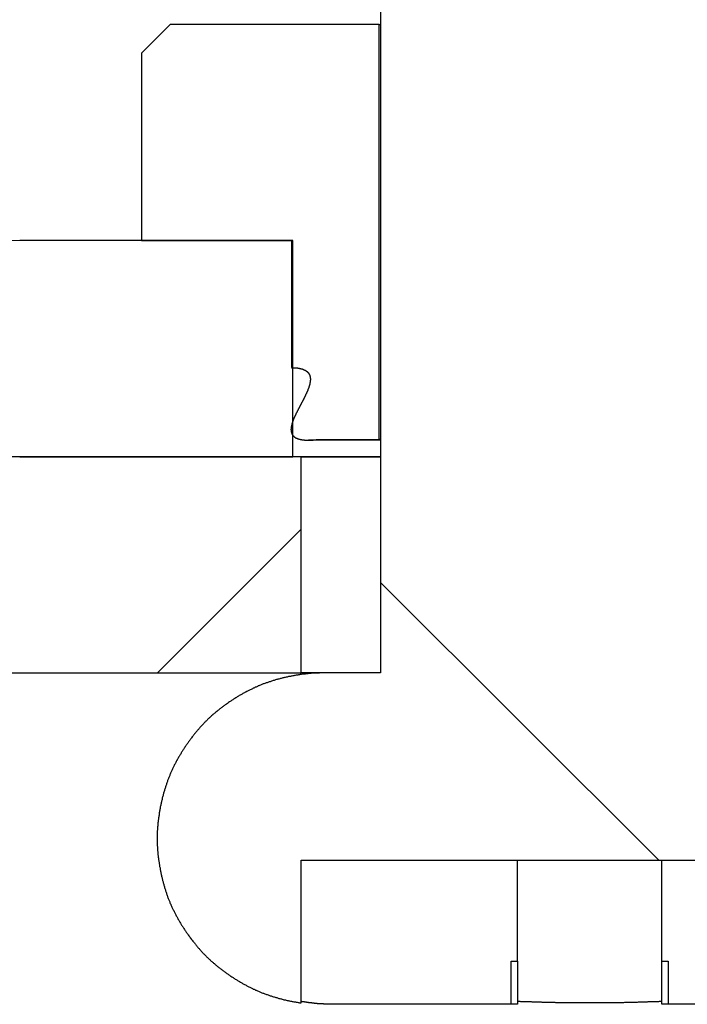
# Model space of a CAD drawing. Extents: x 0 to 1680, y 0 to 1188.
# Drawn here: x 941 to 946, y 706 to 713 of the extents above; entities that cross this region are included whole.
import ezdxf

# ---------------------------------------------------------------- set-up
doc = ezdxf.new("R2010")
doc.units = 0
doc.header["$LTSCALE"] = 4
doc.layers.get('0').update_dxf_attribs({"linetype": 'CONTINUOUS'})
doc.layers.add('HATCH__ISO_', color=7, linetype='CONTINUOUS')
doc.layers.add('VISIBLE__ISO_', color=7, linetype='CONTINUOUS')

# ---------------------------------------------------------------- blocks, each defined once
blk = doc.blocks.new('*X63')
at = {"color": 0}
blk.add_line((941.8395, 708.3528), (942.8369, 709.3503), dxfattribs=at)
blk = doc.blocks.new('*X69')
at = {"color": 0}
blk.add_line((945.3152, 707.0528), (943.3869, 708.9811), dxfattribs=at)

msp = doc.modelspace()

# ---------------------------------------------------------------- linework, layer by layer
at = {"layer": 'VISIBLE__ISO_'}
for p, q in [((943.3869, 716.3528), (943.3869, 708.3528)), ((941.9278, 712.8531), (941.7278, 712.6531)), ((943.3778, 712.8531), (941.9278, 712.8531)), ((943.3778, 709.9731), (943.3778, 712.8531)), ((943.3778, 712.8531), (943.3869, 712.8531)), ((941.7278, 712.6531), (941.7278, 711.3531)), ((942.7778, 711.3531), (940.884, 711.3531)), ((941.7278, 711.3531), (942.7678, 711.3531)), ((942.7678, 711.3531), (942.7678, 710.4715)), ((942.7778, 709.8531), (942.7778, 711.3531)), ((943.3869, 709.9684), (942.8857, 709.9684)), ((942.9565, 709.9731), (943.3778, 709.9731)), ((943.3869, 709.9731), (943.3778, 709.9731)), ((942.8369, 709.8528), (939.3369, 709.8528)), ((940.884, 709.8531), (942.7778, 709.8531)), ((943.3869, 709.8531), (942.7778, 709.8531)), ((942.8369, 708.3528), (942.8369, 709.8528)), ((942.8369, 709.8528), (943.3869, 709.8528)), ((939.3369, 708.3528), (942.8369, 708.3528)), ((942.9869, 708.3528), (942.8369, 708.3528)), ((943.3869, 708.3528), (942.9869, 708.3528)), ((942.8369, 706.0626), (942.8369, 707.0528)), ((942.8369, 707.0528), (946.8369, 707.0528)), ((944.3369, 706.3528), (944.3369, 707.0528)), ((945.3369, 706.3528), (945.3369, 707.0528)), ((944.2919, 706.0528), (944.2919, 706.3528)), ((944.2919, 706.3528), (944.3369, 706.3528)), ((944.3369, 706.3528), (944.3369, 706.0528)), ((945.3369, 706.0528), (945.3369, 706.3528)), ((945.3369, 706.3528), (945.3819, 706.3528)), ((945.3819, 706.3528), (945.3819, 706.0528)), ((944.2919, 706.0528), (943.0557, 706.0528)), ((944.3369, 706.0528), (944.2919, 706.0528)), ((945.3819, 706.0528), (945.3369, 706.0528)), ((946.6181, 706.0528), (945.3819, 706.0528))]:
    msp.add_line(p, q, dxfattribs=at)
for points in [[(942.768, 710.471, 0), (942.769, 710.471, 0), (942.77, 710.471, 0), (942.772, 710.471, 0), (942.773, 710.471, 0), (942.774, 710.471, 0), (942.776, 710.471, 0), (942.777, 710.471, 0), (942.778, 710.471, 0), (942.779, 710.471, 0), (942.781, 710.471, 0), (942.782, 710.471, 0), (942.783, 710.471, 0), (942.784, 710.471, 0), (942.786, 710.471, 0), (942.787, 710.471, 0), (942.788, 710.471, 0), (942.789, 710.471, 0), (942.791, 710.471, 0), (942.792, 710.471, 0), (942.793, 710.471, 0), (942.794, 710.47, 0), (942.795, 710.47, 0), (942.796, 710.47, 0), (942.798, 710.47, 0), (942.799, 710.47, 0), (942.8, 710.47, 0), (942.801, 710.47, 0), (942.802, 710.47, 0), (942.803, 710.47, 0), (942.804, 710.47, 0), (942.805, 710.469, 0), (942.806, 710.469, 0), (942.807, 710.469, 0), (942.809, 710.469, 0), (942.81, 710.469, 0), (942.811, 710.469, 0), (942.812, 710.469, 0), (942.813, 710.468, 0), (942.814, 710.468, 0), (942.815, 710.468, 0), (942.816, 710.468, 0), (942.817, 710.468, 0), (942.818, 710.468, 0), (942.819, 710.467, 0), (942.82, 710.467, 0), (942.821, 710.467, 0), (942.822, 710.467, 0), (942.823, 710.467, 0), (942.824, 710.467, 0), (942.825, 710.466, 0), (942.826, 710.466, 0), (942.826, 710.466, 0), (942.827, 710.466, 0), (942.828, 710.466, 0), (942.829, 710.465, 0), (942.83, 710.465, 0), (942.831, 710.465, 0), (942.832, 710.465, 0), (942.833, 710.465, 0), (942.834, 710.464, 0), (942.835, 710.464, 0), (942.835, 710.464, 0), (942.836, 710.464, 0), (942.837, 710.463, 0), (942.838, 710.463, 0), (942.839, 710.463, 0), (942.84, 710.463, 0), (942.841, 710.463, 0), (942.841, 710.462, 0), (942.842, 710.462, 0), (942.843, 710.462, 0), (942.844, 710.462, 0), (942.845, 710.461, 0), (942.845, 710.461, 0), (942.846, 710.461, 0), (942.847, 710.46, 0), (942.848, 710.46, 0), (942.848, 710.46, 0), (942.849, 710.46, 0), (942.85, 710.459, 0), (942.851, 710.459, 0), (942.851, 710.459, 0), (942.852, 710.459, 0), (942.853, 710.458, 0), (942.854, 710.458, 0), (942.854, 710.458, 0), (942.855, 710.457, 0), (942.856, 710.457, 0), (942.856, 710.457, 0), (942.857, 710.456, 0), (942.858, 710.456, 0), (942.859, 710.456, 0), (942.859, 710.455, 0), (942.86, 710.455, 0), (942.861, 710.455, 0), (942.861, 710.454, 0), (942.862, 710.454, 0), (942.863, 710.454, 0), (942.863, 710.453, 0), (942.864, 710.453, 0), (942.865, 710.452, 0), (942.865, 710.452, 0), (942.866, 710.452, 0), (942.867, 710.451, 0), (942.868, 710.451, 0), (942.868, 710.45, 0), (942.869, 710.45, 0), (942.869, 710.45, 0), (942.87, 710.449, 0), (942.871, 710.449, 0), (942.871, 710.448, 0), (942.872, 710.448, 0), (942.873, 710.447, 0), (942.873, 710.447, 0), (942.874, 710.446, 0), (942.875, 710.446, 0), (942.875, 710.445, 0), (942.876, 710.445, 0), (942.876, 710.444, 0), (942.877, 710.444, 0), (942.878, 710.443, 0), (942.878, 710.443, 0), (942.879, 710.442, 0), (942.879, 710.442, 0), (942.88, 710.441, 0), (942.88, 710.441, 0), (942.881, 710.44, 0), (942.882, 710.44, 0), (942.882, 710.439, 0), (942.883, 710.439, 0), (942.883, 710.438, 0), (942.884, 710.437, 0), (942.884, 710.437, 0), (942.885, 710.436, 0), (942.885, 710.436, 0), (942.886, 710.435, 0), (942.886, 710.434, 0), (942.887, 710.434, 0), (942.887, 710.433, 0), (942.887, 710.433, 0), (942.888, 710.432, 0), (942.888, 710.431, 0), (942.889, 710.431, 0), (942.889, 710.43, 0), (942.89, 710.429, 0), (942.89, 710.429, 0), (942.89, 710.428, 0), (942.891, 710.427, 0), (942.891, 710.427, 0), (942.892, 710.426, 0), (942.892, 710.425, 0), (942.892, 710.425, 0), (942.893, 710.424, 0), (942.893, 710.423, 0), (942.893, 710.423, 0), (942.894, 710.422, 0), (942.894, 710.421, 0), (942.894, 710.42, 0), (942.895, 710.42, 0), (942.895, 710.419, 0), (942.895, 710.418, 0), (942.895, 710.418, 0), (942.896, 710.417, 0), (942.896, 710.416, 0), (942.896, 710.415, 0), (942.896, 710.415, 0), (942.897, 710.414, 0), (942.897, 710.413, 0), (942.897, 710.412, 0), (942.897, 710.412, 0), (942.897, 710.411, 0), (942.898, 710.41, 0), (942.898, 710.409, 0), (942.898, 710.409, 0), (942.898, 710.408, 0), (942.898, 710.407, 0), (942.898, 710.406, 0), (942.898, 710.406, 0), (942.899, 710.405, 0), (942.899, 710.404, 0), (942.899, 710.403, 0), (942.899, 710.402, 0), (942.899, 710.402, 0), (942.899, 710.401, 0), (942.899, 710.4, 0), (942.899, 710.399, 0), (942.899, 710.399, 0), (942.899, 710.398, 0), (942.899, 710.397, 0), (942.899, 710.396, 0), (942.9, 710.395, 0), (942.9, 710.395, 0), (942.9, 710.394, 0), (942.9, 710.393, 0), (942.9, 710.392, 0), (942.9, 710.391, 0), (942.9, 710.391, 0), (942.9, 710.39, 0), (942.9, 710.389, 0), (942.9, 710.388, 0), (942.9, 710.388, 0), (942.9, 710.387, 0), (942.9, 710.386, 0), (942.9, 710.385, 0), (942.899, 710.384, 0), (942.899, 710.384, 0), (942.899, 710.383, 0), (942.899, 710.382, 0), (942.899, 710.381, 0), (942.899, 710.38, 0), (942.899, 710.38, 0), (942.899, 710.379, 0), (942.899, 710.378, 0), (942.899, 710.377, 0), (942.899, 710.376, 0), (942.899, 710.376, 0), (942.899, 710.375, 0), (942.898, 710.374, 0), (942.898, 710.373, 0), (942.898, 710.372, 0), (942.898, 710.372, 0), (942.898, 710.371, 0), (942.898, 710.37, 0), (942.898, 710.369, 0), (942.898, 710.369, 0), (942.897, 710.368, 0), (942.897, 710.367, 0), (942.897, 710.366, 0), (942.897, 710.365, 0), (942.897, 710.365, 0), (942.897, 710.364, 0), (942.897, 710.363, 0), (942.896, 710.362, 0), (942.896, 710.362, 0), (942.896, 710.361, 0), (942.896, 710.36, 0), (942.896, 710.359, 0), (942.896, 710.358, 0), (942.895, 710.358, 0), (942.895, 710.357, 0), (942.895, 710.356, 0), (942.895, 710.355, 0), (942.895, 710.355, 0), (942.894, 710.354, 0), (942.894, 710.353, 0), (942.894, 710.352, 0), (942.894, 710.352, 0), (942.894, 710.351, 0), (942.893, 710.35, 0), (942.893, 710.349, 0), (942.893, 710.348, 0), (942.893, 710.348, 0), (942.893, 710.347, 0), (942.892, 710.346, 0), (942.892, 710.345, 0), (942.892, 710.345, 0), (942.892, 710.344, 0), (942.891, 710.343, 0), (942.891, 710.342, 0), (942.891, 710.341, 0), (942.891, 710.341, 0), (942.89, 710.34, 0), (942.89, 710.339, 0), (942.89, 710.338, 0), (942.89, 710.338, 0), (942.889, 710.337, 0), (942.889, 710.336, 0), (942.889, 710.335, 0), (942.889, 710.334, 0), (942.888, 710.334, 0), (942.888, 710.333, 0), (942.888, 710.332, 0), (942.887, 710.331, 0), (942.887, 710.33, 0), (942.887, 710.33, 0), (942.887, 710.329, 0), (942.886, 710.328, 0), (942.886, 710.327, 0), (942.886, 710.326, 0), (942.885, 710.326, 0), (942.885, 710.325, 0), (942.885, 710.324, 0), (942.885, 710.323, 0), (942.884, 710.322, 0), (942.884, 710.322, 0), (942.884, 710.321, 0), (942.883, 710.32, 0), (942.883, 710.319, 0), (942.883, 710.318, 0), (942.882, 710.317, 0), (942.882, 710.317, 0), (942.882, 710.316, 0), (942.881, 710.315, 0), (942.881, 710.314, 0), (942.881, 710.313, 0), (942.88, 710.313, 0), (942.88, 710.312, 0), (942.88, 710.311, 0), (942.879, 710.31, 0), (942.879, 710.309, 0), (942.879, 710.308, 0), (942.878, 710.308, 0), (942.878, 710.307, 0), (942.878, 710.306, 0), (942.877, 710.305, 0), (942.877, 710.304, 0), (942.877, 710.304, 0), (942.876, 710.303, 0), (942.876, 710.302, 0), (942.875, 710.301, 0), (942.875, 710.3, 0), (942.875, 710.299, 0), (942.874, 710.299, 0), (942.874, 710.298, 0), (942.874, 710.297, 0), (942.873, 710.296, 0), (942.873, 710.295, 0), (942.873, 710.294, 0), (942.872, 710.294, 0), (942.872, 710.293, 0), (942.871, 710.292, 0), (942.871, 710.291, 0), (942.871, 710.29, 0), (942.87, 710.289, 0), (942.87, 710.289, 0), (942.869, 710.288, 0), (942.869, 710.287, 0), (942.869, 710.286, 0), (942.868, 710.285, 0), (942.868, 710.284, 0), (942.868, 710.284, 0), (942.867, 710.283, 0), (942.867, 710.282, 0), (942.866, 710.281, 0), (942.866, 710.28, 0), (942.866, 710.279, 0), (942.865, 710.279, 0), (942.865, 710.278, 0), (942.864, 710.277, 0), (942.864, 710.276, 0), (942.864, 710.275, 0), (942.863, 710.274, 0), (942.863, 710.274, 0), (942.862, 710.273, 0), (942.862, 710.272, 0), (942.862, 710.271, 0), (942.861, 710.27, 0), (942.861, 710.269, 0), (942.86, 710.269, 0), (942.86, 710.268, 0), (942.859, 710.267, 0), (942.859, 710.266, 0), (942.859, 710.265, 0), (942.858, 710.264, 0), (942.858, 710.264, 0), (942.857, 710.263, 0), (942.857, 710.262, 0), (942.857, 710.261, 0), (942.856, 710.26, 0), (942.856, 710.259, 0), (942.855, 710.259, 0), (942.855, 710.258, 0), (942.854, 710.257, 0), (942.854, 710.256, 0), (942.854, 710.255, 0), (942.853, 710.254, 0), (942.853, 710.254, 0), (942.852, 710.253, 0), (942.852, 710.252, 0), (942.851, 710.251, 0), (942.851, 710.25, 0), (942.851, 710.249, 0), (942.85, 710.248, 0), (942.85, 710.248, 0), (942.849, 710.247, 0), (942.849, 710.246, 0), (942.848, 710.245, 0), (942.848, 710.244, 0), (942.847, 710.243, 0), (942.847, 710.243, 0), (942.847, 710.242, 0), (942.846, 710.241, 0), (942.846, 710.24, 0), (942.845, 710.239, 0), (942.845, 710.238, 0), (942.844, 710.237, 0), (942.844, 710.237, 0), (942.843, 710.236, 0), (942.843, 710.235, 0), (942.843, 710.234, 0), (942.842, 710.233, 0), (942.842, 710.232, 0), (942.841, 710.231, 0), (942.841, 710.231, 0), (942.84, 710.23, 0), (942.84, 710.229, 0), (942.839, 710.228, 0), (942.839, 710.227, 0), (942.839, 710.226, 0), (942.838, 710.226, 0), (942.838, 710.225, 0), (942.837, 710.224, 0), (942.837, 710.223, 0), (942.836, 710.222, 0), (942.836, 710.221, 0), (942.835, 710.22, 0), (942.835, 710.22, 0), (942.835, 710.219, 0), (942.834, 710.218, 0), (942.834, 710.217, 0), (942.833, 710.216, 0), (942.833, 710.215, 0), (942.832, 710.214, 0), (942.832, 710.214, 0), (942.831, 710.213, 0), (942.831, 710.212, 0), (942.831, 710.211, 0), (942.83, 710.21, 0), (942.83, 710.209, 0), (942.829, 710.208, 0), (942.829, 710.208, 0), (942.828, 710.207, 0), (942.828, 710.206, 0), (942.827, 710.205, 0), (942.827, 710.204, 0), (942.826, 710.203, 0), (942.826, 710.203, 0), (942.826, 710.202, 0), (942.825, 710.201, 0), (942.825, 710.2, 0), (942.824, 710.199, 0), (942.824, 710.198, 0), (942.823, 710.197, 0), (942.823, 710.197, 0), (942.822, 710.196, 0), (942.822, 710.195, 0), (942.822, 710.194, 0), (942.821, 710.193, 0), (942.821, 710.192, 0), (942.82, 710.192, 0), (942.82, 710.191, 0), (942.819, 710.19, 0), (942.819, 710.189, 0), (942.818, 710.188, 0), (942.818, 710.187, 0), (942.818, 710.186, 0), (942.817, 710.186, 0), (942.817, 710.185, 0), (942.816, 710.184, 0), (942.816, 710.183, 0), (942.815, 710.182, 0), (942.815, 710.181, 0), (942.815, 710.181, 0), (942.814, 710.18, 0), (942.814, 710.179, 0), (942.813, 710.178, 0), (942.813, 710.177, 0), (942.812, 710.176, 0), (942.812, 710.175, 0), (942.812, 710.175, 0), (942.811, 710.174, 0), (942.811, 710.173, 0), (942.81, 710.172, 0), (942.81, 710.171, 0), (942.809, 710.17, 0), (942.809, 710.17, 0), (942.809, 710.169, 0), (942.808, 710.168, 0), (942.808, 710.167, 0), (942.807, 710.166, 0), (942.807, 710.165, 0), (942.806, 710.165, 0), (942.806, 710.164, 0), (942.806, 710.163, 0), (942.805, 710.162, 0), (942.805, 710.161, 0), (942.804, 710.16, 0), (942.804, 710.16, 0), (942.804, 710.159, 0), (942.803, 710.158, 0), (942.803, 710.157, 0), (942.802, 710.156, 0), (942.802, 710.156, 0), (942.802, 710.155, 0), (942.801, 710.154, 0), (942.801, 710.153, 0), (942.8, 710.152, 0), (942.8, 710.151, 0), (942.8, 710.151, 0), (942.799, 710.15, 0), (942.799, 710.149, 0), (942.798, 710.148, 0), (942.798, 710.147, 0), (942.798, 710.146, 0), (942.797, 710.146, 0), (942.797, 710.145, 0), (942.796, 710.144, 0), (942.796, 710.143, 0), (942.796, 710.142, 0), (942.795, 710.142, 0), (942.795, 710.141, 0), (942.794, 710.14, 0), (942.794, 710.139, 0), (942.794, 710.138, 0), (942.793, 710.138, 0), (942.793, 710.137, 0), (942.793, 710.136, 0), (942.792, 710.135, 0), (942.792, 710.134, 0), (942.792, 710.133, 0), (942.791, 710.133, 0), (942.791, 710.132, 0), (942.79, 710.131, 0), (942.79, 710.13, 0), (942.79, 710.129, 0), (942.789, 710.129, 0), (942.789, 710.128, 0), (942.789, 710.127, 0), (942.788, 710.126, 0), (942.788, 710.125, 0), (942.788, 710.125, 0), (942.787, 710.124, 0), (942.787, 710.123, 0), (942.787, 710.122, 0), (942.786, 710.122, 0), (942.786, 710.121, 0), (942.786, 710.12, 0), (942.785, 710.119, 0), (942.785, 710.118, 0), (942.785, 710.118, 0), (942.784, 710.117, 0), (942.784, 710.116, 0), (942.784, 710.115, 0), (942.783, 710.114, 0), (942.783, 710.114, 0), (942.783, 710.113, 0), (942.782, 710.112, 0), (942.782, 710.111, 0), (942.782, 710.111, 0), (942.781, 710.11, 0), (942.781, 710.109, 0), (942.781, 710.108, 0), (942.781, 710.107, 0), (942.78, 710.107, 0), (942.78, 710.106, 0), (942.78, 710.105, 0), (942.779, 710.104, 0), (942.779, 710.104, 0), (942.779, 710.103, 0), (942.779, 710.102, 0), (942.778, 710.101, 0), (942.778, 710.1, 0), (942.778, 710.1, 0), (942.777, 710.099, 0), (942.777, 710.098, 0), (942.777, 710.097, 0), (942.777, 710.097, 0), (942.776, 710.096, 0), (942.776, 710.095, 0), (942.776, 710.094, 0), (942.776, 710.094, 0), (942.775, 710.093, 0), (942.775, 710.092, 0), (942.775, 710.091, 0), (942.775, 710.091, 0), (942.774, 710.09, 0), (942.774, 710.089, 0), (942.774, 710.088, 0), (942.774, 710.087, 0), (942.773, 710.087, 0), (942.773, 710.086, 0), (942.773, 710.085, 0), (942.773, 710.084, 0), (942.772, 710.084, 0), (942.772, 710.083, 0), (942.772, 710.082, 0), (942.772, 710.081, 0), (942.772, 710.081, 0), (942.771, 710.08, 0), (942.771, 710.079, 0), (942.771, 710.078, 0), (942.771, 710.078, 0), (942.771, 710.077, 0), (942.77, 710.076, 0), (942.77, 710.075, 0), (942.77, 710.075, 0), (942.77, 710.074, 0), (942.77, 710.073, 0), (942.769, 710.072, 0), (942.769, 710.072, 0), (942.769, 710.071, 0), (942.769, 710.07, 0), (942.769, 710.069, 0), (942.769, 710.069, 0), (942.768, 710.068, 0), (942.768, 710.067, 0), (942.768, 710.067, 0), (942.768, 710.066, 0), (942.768, 710.065, 0), (942.768, 710.064, 0), (942.768, 710.064, 0), (942.767, 710.063, 0), (942.767, 710.062, 0), (942.767, 710.061, 0), (942.767, 710.061, 0), (942.767, 710.06, 0), (942.767, 710.059, 0), (942.767, 710.059, 0), (942.767, 710.058, 0), (942.767, 710.057, 0), (942.766, 710.056, 0), (942.766, 710.056, 0), (942.766, 710.055, 0), (942.766, 710.054, 0), (942.766, 710.054, 0), (942.766, 710.053, 0), (942.766, 710.052, 0), (942.766, 710.052, 0), (942.766, 710.051, 0), (942.766, 710.05, 0), (942.766, 710.049, 0), (942.766, 710.049, 0), (942.766, 710.048, 0), (942.766, 710.047, 0), (942.766, 710.046, 0), (942.766, 710.046, 0), (942.766, 710.045, 0), (942.766, 710.044, 0), (942.765, 710.044, 0), (942.765, 710.043, 0), (942.765, 710.042, 0), (942.765, 710.041, 0), (942.765, 710.041, 0), (942.765, 710.04, 0), (942.765, 710.039, 0), (942.766, 710.039, 0), (942.766, 710.038, 0), (942.766, 710.037, 0), (942.766, 710.036, 0), (942.766, 710.036, 0), (942.766, 710.035, 0), (942.766, 710.034, 0), (942.766, 710.034, 0), (942.766, 710.033, 0), (942.766, 710.032, 0), (942.766, 710.031, 0), (942.766, 710.031, 0), (942.766, 710.03, 0), (942.766, 710.029, 0), (942.766, 710.029, 0), (942.767, 710.028, 0), (942.767, 710.027, 0), (942.767, 710.026, 0), (942.767, 710.026, 0), (942.767, 710.025, 0), (942.767, 710.024, 0), (942.767, 710.024, 0), (942.768, 710.023, 0), (942.768, 710.022, 0), (942.768, 710.022, 0), (942.768, 710.021, 0), (942.768, 710.02, 0), (942.769, 710.02, 0), (942.769, 710.019, 0), (942.769, 710.018, 0), (942.769, 710.018, 0), (942.769, 710.017, 0), (942.77, 710.016, 0), (942.77, 710.016, 0), (942.77, 710.015, 0), (942.77, 710.014, 0), (942.771, 710.014, 0), (942.771, 710.013, 0), (942.771, 710.012, 0), (942.772, 710.012, 0), (942.772, 710.011, 0), (942.772, 710.01, 0), (942.773, 710.01, 0), (942.773, 710.009, 0), (942.773, 710.009, 0), (942.774, 710.008, 0), (942.774, 710.007, 0), (942.774, 710.007, 0), (942.775, 710.006, 0), (942.775, 710.005, 0), (942.775, 710.005, 0), (942.776, 710.004, 0), (942.776, 710.004, 0), (942.777, 710.003, 0), (942.777, 710.003, 0), (942.777, 710.002, 0), (942.778, 710.001, 0), (942.778, 710.001, 0), (942.779, 710, 0), (942.779, 710, 0), (942.78, 709.999, 0), (942.78, 709.999, 0), (942.781, 709.998, 0), (942.781, 709.998, 0), (942.782, 709.997, 0), (942.782, 709.997, 0), (942.783, 709.996, 0), (942.783, 709.996, 0), (942.784, 709.995, 0), (942.784, 709.995, 0), (942.785, 709.994, 0), (942.785, 709.994, 0), (942.786, 709.993, 0), (942.786, 709.993, 0), (942.787, 709.992, 0), (942.787, 709.992, 0), (942.788, 709.991, 0), (942.788, 709.991, 0), (942.789, 709.991, 0), (942.79, 709.99, 0), (942.79, 709.99, 0), (942.791, 709.989, 0), (942.791, 709.989, 0), (942.792, 709.989, 0), (942.792, 709.988, 0), (942.793, 709.988, 0), (942.794, 709.987, 0), (942.794, 709.987, 0), (942.795, 709.987, 0), (942.795, 709.986, 0), (942.796, 709.986, 0), (942.797, 709.985, 0), (942.797, 709.985, 0), (942.798, 709.985, 0), (942.799, 709.984, 0), (942.799, 709.984, 0), (942.8, 709.984, 0), (942.8, 709.983, 0), (942.801, 709.983, 0), (942.802, 709.983, 0), (942.802, 709.982, 0), (942.803, 709.982, 0), (942.804, 709.982, 0), (942.804, 709.982, 0), (942.805, 709.981, 0), (942.806, 709.981, 0), (942.806, 709.981, 0), (942.807, 709.98, 0), (942.808, 709.98, 0), (942.808, 709.98, 0), (942.809, 709.98, 0), (942.81, 709.979, 0), (942.81, 709.979, 0), (942.811, 709.979, 0), (942.812, 709.979, 0), (942.812, 709.978, 0), (942.813, 709.978, 0), (942.814, 709.978, 0), (942.814, 709.978, 0), (942.815, 709.977, 0), (942.816, 709.977, 0), (942.817, 709.977, 0), (942.817, 709.977, 0), (942.818, 709.977, 0), (942.819, 709.976, 0), (942.819, 709.976, 0), (942.82, 709.976, 0), (942.821, 709.976, 0), (942.821, 709.976, 0), (942.822, 709.975, 0), (942.823, 709.975, 0), (942.823, 709.975, 0), (942.824, 709.975, 0), (942.825, 709.975, 0), (942.826, 709.974, 0), (942.826, 709.974, 0), (942.827, 709.974, 0), (942.828, 709.974, 0), (942.828, 709.974, 0), (942.829, 709.974, 0), (942.83, 709.973, 0), (942.831, 709.973, 0), (942.831, 709.973, 0), (942.832, 709.973, 0), (942.833, 709.973, 0), (942.834, 709.973, 0), (942.834, 709.973, 0), (942.835, 709.972, 0), (942.836, 709.972, 0), (942.837, 709.972, 0), (942.838, 709.972, 0), (942.838, 709.972, 0), (942.839, 709.972, 0), (942.84, 709.972, 0), (942.841, 709.971, 0), (942.842, 709.971, 0), (942.842, 709.971, 0), (942.843, 709.971, 0), (942.844, 709.971, 0), (942.845, 709.971, 0), (942.846, 709.971, 0), (942.847, 709.971, 0), (942.847, 709.971, 0), (942.848, 709.97, 0), (942.849, 709.97, 0), (942.85, 709.97, 0), (942.851, 709.97, 0), (942.852, 709.97, 0), (942.853, 709.97, 0), (942.854, 709.97, 0), (942.854, 709.97, 0), (942.855, 709.97, 0), (942.856, 709.97, 0), (942.857, 709.97, 0), (942.858, 709.969, 0), (942.859, 709.969, 0), (942.86, 709.969, 0), (942.861, 709.969, 0), (942.862, 709.969, 0), (942.863, 709.969, 0), (942.864, 709.969, 0), (942.865, 709.969, 0), (942.866, 709.969, 0), (942.866, 709.969, 0), (942.867, 709.969, 0), (942.868, 709.969, 0), (942.869, 709.969, 0), (942.87, 709.969, 0), (942.871, 709.969, 0), (942.872, 709.969, 0), (942.873, 709.969, 0), (942.874, 709.969, 0), (942.875, 709.969, 0), (942.876, 709.968, 0), (942.877, 709.968, 0), (942.878, 709.968, 0), (942.879, 709.968, 0), (942.881, 709.968, 0), (942.882, 709.968, 0), (942.883, 709.968, 0), (942.884, 709.968, 0), (942.885, 709.968, 0), (942.886, 709.968, 0), (942.887, 709.968, 0), (942.888, 709.968, 0), (942.889, 709.968, 0), (942.89, 709.968, 0), (942.891, 709.968, 0), (942.892, 709.968, 0), (942.893, 709.968, 0), (942.895, 709.968, 0), (942.896, 709.968, 0), (942.897, 709.969, 0), (942.898, 709.969, 0), (942.899, 709.969, 0), (942.9, 709.969, 0), (942.901, 709.969, 0), (942.903, 709.969, 0), (942.904, 709.969, 0), (942.905, 709.969, 0), (942.906, 709.969, 0), (942.907, 709.969, 0), (942.908, 709.969, 0), (942.91, 709.969, 0), (942.911, 709.969, 0), (942.912, 709.969, 0), (942.913, 709.969, 0), (942.914, 709.969, 0), (942.916, 709.969, 0), (942.917, 709.969, 0), (942.918, 709.969, 0), (942.919, 709.97, 0), (942.921, 709.97, 0), (942.922, 709.97, 0), (942.923, 709.97, 0), (942.924, 709.97, 0), (942.926, 709.97, 0), (942.927, 709.97, 0), (942.928, 709.97, 0), (942.929, 709.97, 0), (942.931, 709.97, 0), (942.932, 709.971, 0), (942.933, 709.971, 0), (942.935, 709.971, 0), (942.936, 709.971, 0), (942.937, 709.971, 0), (942.939, 709.971, 0), (942.94, 709.971, 0), (942.941, 709.971, 0), (942.943, 709.972, 0), (942.944, 709.972, 0), (942.945, 709.972, 0), (942.947, 709.972, 0), (942.948, 709.972, 0), (942.949, 709.972, 0), (942.951, 709.972, 0), (942.952, 709.973, 0), (942.954, 709.973, 0), (942.955, 709.973, 0), (942.956, 709.973, 0)], [(942.987, 708.353, 0), (942.982, 708.353, 0), (942.976, 708.353, 0), (942.971, 708.353, 0), (942.965, 708.353, 0), (942.96, 708.352, 0), (942.954, 708.352, 0), (942.949, 708.352, 0), (942.943, 708.352, 0), (942.938, 708.352, 0), (942.932, 708.351, 0), (942.927, 708.351, 0), (942.921, 708.351, 0), (942.915, 708.35, 0), (942.91, 708.35, 0), (942.904, 708.349, 0), (942.898, 708.349, 0), (942.893, 708.348, 0), (942.887, 708.348, 0), (942.881, 708.347, 0), (942.876, 708.347, 0), (942.87, 708.346, 0), (942.864, 708.345, 0), (942.858, 708.345, 0), (942.853, 708.344, 0), (942.847, 708.343, 0), (942.841, 708.343, 0), (942.835, 708.342, 0), (942.83, 708.341, 0), (942.824, 708.34, 0), (942.818, 708.339, 0), (942.812, 708.338, 0), (942.807, 708.337, 0), (942.801, 708.336, 0), (942.795, 708.335, 0), (942.789, 708.334, 0), (942.784, 708.333, 0), (942.778, 708.332, 0), (942.772, 708.331, 0), (942.766, 708.33, 0), (942.761, 708.329, 0), (942.755, 708.328, 0), (942.749, 708.327, 0), (942.743, 708.325, 0), (942.738, 708.324, 0), (942.732, 708.323, 0), (942.726, 708.322, 0), (942.721, 708.32, 0), (942.715, 708.319, 0), (942.709, 708.318, 0), (942.704, 708.316, 0), (942.698, 708.315, 0), (942.692, 708.313, 0), (942.687, 708.312, 0), (942.681, 708.31, 0), (942.675, 708.309, 0), (942.67, 708.307, 0), (942.664, 708.306, 0), (942.659, 708.304, 0), (942.653, 708.303, 0), (942.648, 708.301, 0), (942.642, 708.299, 0), (942.637, 708.298, 0), (942.631, 708.296, 0), (942.626, 708.294, 0), (942.621, 708.292, 0), (942.615, 708.291, 0), (942.61, 708.289, 0), (942.605, 708.287, 0), (942.599, 708.285, 0), (942.594, 708.283, 0), (942.589, 708.281, 0), (942.584, 708.28, 0), (942.578, 708.278, 0), (942.573, 708.276, 0), (942.568, 708.274, 0), (942.563, 708.272, 0), (942.558, 708.27, 0), (942.553, 708.268, 0), (942.548, 708.266, 0), (942.543, 708.264, 0), (942.538, 708.262, 0), (942.533, 708.259, 0), (942.528, 708.257, 0), (942.523, 708.255, 0), (942.518, 708.253, 0), (942.513, 708.25, 0), (942.508, 708.248, 0), (942.503, 708.246, 0), (942.498, 708.243, 0), (942.493, 708.241, 0), (942.488, 708.238, 0), (942.483, 708.236, 0), (942.478, 708.233, 0), (942.473, 708.231, 0), (942.468, 708.228, 0), (942.463, 708.226, 0), (942.458, 708.223, 0), (942.452, 708.22, 0), (942.447, 708.218, 0), (942.442, 708.215, 0), (942.437, 708.212, 0), (942.432, 708.209, 0), (942.427, 708.206, 0), (942.422, 708.204, 0), (942.417, 708.201, 0), (942.412, 708.198, 0), (942.407, 708.195, 0), (942.402, 708.192, 0), (942.397, 708.189, 0), (942.392, 708.186, 0), (942.387, 708.183, 0), (942.382, 708.18, 0), (942.377, 708.176, 0), (942.372, 708.173, 0), (942.367, 708.17, 0), (942.363, 708.167, 0), (942.358, 708.164, 0), (942.353, 708.161, 0), (942.348, 708.157, 0), (942.343, 708.154, 0), (942.338, 708.151, 0), (942.333, 708.147, 0), (942.329, 708.144, 0), (942.324, 708.141, 0), (942.319, 708.137, 0), (942.314, 708.134, 0), (942.309, 708.131, 0), (942.305, 708.127, 0), (942.3, 708.124, 0), (942.295, 708.12, 0), (942.291, 708.117, 0), (942.286, 708.113, 0), (942.281, 708.11, 0), (942.277, 708.106, 0), (942.272, 708.103, 0), (942.268, 708.099, 0), (942.263, 708.095, 0), (942.259, 708.092, 0), (942.254, 708.088, 0), (942.25, 708.085, 0), (942.245, 708.081, 0), (942.241, 708.077, 0), (942.237, 708.074, 0), (942.232, 708.07, 0), (942.228, 708.066, 0), (942.224, 708.063, 0), (942.22, 708.059, 0), (942.215, 708.055, 0), (942.211, 708.052, 0), (942.207, 708.048, 0), (942.203, 708.044, 0), (942.199, 708.04, 0), (942.195, 708.037, 0), (942.191, 708.033, 0), (942.187, 708.029, 0), (942.183, 708.025, 0), (942.179, 708.021, 0), (942.175, 708.018, 0), (942.172, 708.014, 0), (942.168, 708.01, 0), (942.164, 708.006, 0), (942.16, 708.002, 0), (942.156, 707.998, 0), (942.153, 707.994, 0), (942.149, 707.99, 0), (942.145, 707.986, 0), (942.141, 707.982, 0), (942.138, 707.978, 0), (942.134, 707.974, 0), (942.13, 707.97, 0), (942.127, 707.965, 0), (942.123, 707.961, 0), (942.119, 707.957, 0), (942.116, 707.952, 0), (942.112, 707.948, 0), (942.108, 707.944, 0), (942.105, 707.939, 0), (942.101, 707.935, 0), (942.097, 707.93, 0), (942.094, 707.926, 0), (942.09, 707.921, 0), (942.087, 707.917, 0), (942.083, 707.912, 0), (942.08, 707.908, 0), (942.076, 707.903, 0), (942.073, 707.898, 0), (942.069, 707.894, 0), (942.066, 707.889, 0), (942.062, 707.884, 0), (942.059, 707.88, 0), (942.055, 707.875, 0), (942.052, 707.87, 0), (942.049, 707.865, 0), (942.045, 707.861, 0), (942.042, 707.856, 0), (942.039, 707.851, 0), (942.035, 707.846, 0), (942.032, 707.841, 0), (942.029, 707.836, 0), (942.025, 707.831, 0), (942.022, 707.826, 0), (942.019, 707.822, 0), (942.016, 707.817, 0), (942.013, 707.812, 0), (942.01, 707.807, 0), (942.007, 707.802, 0), (942.004, 707.797, 0), (942.001, 707.792, 0), (941.998, 707.787, 0), (941.995, 707.782, 0), (941.992, 707.777, 0), (941.989, 707.772, 0), (941.986, 707.767, 0), (941.983, 707.762, 0), (941.98, 707.757, 0), (941.977, 707.752, 0), (941.975, 707.747, 0), (941.972, 707.742, 0), (941.969, 707.737, 0), (941.966, 707.732, 0), (941.964, 707.726, 0), (941.961, 707.721, 0), (941.958, 707.716, 0), (941.956, 707.711, 0), (941.953, 707.706, 0), (941.951, 707.701, 0), (941.948, 707.696, 0), (941.946, 707.691, 0), (941.944, 707.686, 0), (941.941, 707.681, 0), (941.939, 707.676, 0), (941.937, 707.671, 0), (941.934, 707.666, 0), (941.932, 707.661, 0), (941.93, 707.656, 0), (941.928, 707.651, 0), (941.926, 707.646, 0), (941.924, 707.641, 0), (941.922, 707.636, 0), (941.92, 707.631, 0), (941.918, 707.626, 0), (941.916, 707.621, 0), (941.914, 707.616, 0), (941.912, 707.611, 0), (941.91, 707.606, 0), (941.908, 707.6, 0), (941.906, 707.595, 0), (941.904, 707.59, 0), (941.902, 707.584, 0), (941.901, 707.579, 0), (941.899, 707.574, 0), (941.897, 707.568, 0), (941.895, 707.563, 0), (941.894, 707.558, 0), (941.892, 707.552, 0), (941.89, 707.547, 0), (941.889, 707.541, 0), (941.887, 707.536, 0), (941.885, 707.53, 0), (941.884, 707.525, 0), (941.882, 707.519, 0), (941.881, 707.514, 0), (941.879, 707.508, 0), (941.878, 707.502, 0), (941.876, 707.497, 0), (941.875, 707.491, 0), (941.873, 707.485, 0), (941.872, 707.48, 0), (941.871, 707.474, 0), (941.869, 707.468, 0), (941.868, 707.463, 0), (941.867, 707.457, 0), (941.865, 707.451, 0), (941.864, 707.446, 0), (941.863, 707.44, 0), (941.862, 707.434, 0), (941.861, 707.428, 0), (941.859, 707.423, 0), (941.858, 707.417, 0), (941.857, 707.411, 0), (941.856, 707.405, 0), (941.855, 707.4, 0), (941.854, 707.394, 0), (941.853, 707.388, 0), (941.852, 707.382, 0), (941.851, 707.377, 0), (941.85, 707.371, 0), (941.85, 707.365, 0), (941.849, 707.359, 0), (941.848, 707.353, 0), (941.847, 707.348, 0), (941.846, 707.342, 0), (941.846, 707.336, 0), (941.845, 707.331, 0), (941.844, 707.325, 0), (941.844, 707.319, 0), (941.843, 707.313, 0), (941.842, 707.308, 0), (941.842, 707.302, 0), (941.841, 707.296, 0), (941.841, 707.291, 0), (941.84, 707.285, 0), (941.84, 707.279, 0), (941.839, 707.274, 0), (941.839, 707.268, 0), (941.839, 707.262, 0), (941.838, 707.257, 0), (941.838, 707.251, 0), (941.838, 707.246, 0), (941.838, 707.24, 0), (941.837, 707.235, 0), (941.837, 707.229, 0), (941.837, 707.224, 0), (941.837, 707.218, 0), (941.837, 707.213, 0), (941.837, 707.207, 0), (941.837, 707.202, 0), (941.837, 707.197, 0), (941.837, 707.191, 0), (941.837, 707.186, 0), (941.837, 707.18, 0), (941.837, 707.175, 0), (941.838, 707.169, 0), (941.838, 707.164, 0), (941.838, 707.158, 0), (941.838, 707.153, 0), (941.839, 707.147, 0), (941.839, 707.142, 0), (941.839, 707.136, 0), (941.84, 707.13, 0), (941.84, 707.125, 0), (941.84, 707.119, 0), (941.841, 707.113, 0), (941.841, 707.108, 0), (941.842, 707.102, 0), (941.843, 707.096, 0), (941.843, 707.091, 0), (941.844, 707.085, 0), (941.844, 707.079, 0), (941.845, 707.074, 0), (941.846, 707.068, 0), (941.847, 707.062, 0), (941.847, 707.056, 0), (941.848, 707.051, 0), (941.849, 707.045, 0), (941.85, 707.039, 0), (941.851, 707.033, 0), (941.852, 707.028, 0), (941.853, 707.022, 0), (941.853, 707.016, 0), (941.854, 707.01, 0), (941.855, 707.004, 0), (941.857, 706.999, 0), (941.858, 706.993, 0), (941.859, 706.987, 0), (941.86, 706.981, 0), (941.861, 706.976, 0), (941.862, 706.97, 0), (941.863, 706.964, 0), (941.865, 706.958, 0), (941.866, 706.953, 0), (941.867, 706.947, 0), (941.868, 706.941, 0), (941.87, 706.936, 0), (941.871, 706.93, 0), (941.872, 706.924, 0), (941.874, 706.919, 0), (941.875, 706.913, 0), (941.877, 706.907, 0), (941.878, 706.902, 0), (941.88, 706.896, 0), (941.881, 706.891, 0), (941.883, 706.885, 0), (941.884, 706.879, 0), (941.886, 706.874, 0), (941.887, 706.868, 0), (941.889, 706.863, 0), (941.891, 706.857, 0), (941.892, 706.852, 0), (941.894, 706.847, 0), (941.896, 706.841, 0), (941.898, 706.836, 0), (941.899, 706.83, 0), (941.901, 706.825, 0), (941.903, 706.82, 0), (941.905, 706.814, 0), (941.907, 706.809, 0), (941.909, 706.804, 0), (941.91, 706.799, 0), (941.912, 706.794, 0), (941.914, 706.788, 0), (941.916, 706.783, 0), (941.918, 706.778, 0), (941.92, 706.773, 0), (941.922, 706.768, 0), (941.924, 706.763, 0), (941.926, 706.758, 0), (941.928, 706.753, 0), (941.931, 706.748, 0), (941.933, 706.743, 0), (941.935, 706.738, 0), (941.937, 706.733, 0), (941.94, 706.728, 0), (941.942, 706.723, 0), (941.944, 706.718, 0), (941.947, 706.713, 0), (941.949, 706.708, 0), (941.952, 706.703, 0), (941.954, 706.698, 0), (941.957, 706.693, 0), (941.959, 706.688, 0), (941.962, 706.683, 0), (941.964, 706.678, 0), (941.967, 706.673, 0), (941.97, 706.668, 0), (941.973, 706.663, 0), (941.975, 706.658, 0), (941.978, 706.653, 0), (941.981, 706.648, 0), (941.984, 706.642, 0), (941.987, 706.637, 0), (941.99, 706.632, 0), (941.992, 706.627, 0), (941.995, 706.622, 0), (941.998, 706.617, 0), (942.001, 706.612, 0), (942.004, 706.607, 0), (942.007, 706.602, 0), (942.011, 706.598, 0), (942.014, 706.593, 0), (942.017, 706.588, 0), (942.02, 706.583, 0), (942.023, 706.578, 0), (942.026, 706.573, 0), (942.03, 706.568, 0), (942.033, 706.563, 0), (942.036, 706.558, 0), (942.039, 706.553, 0), (942.043, 706.549, 0), (942.046, 706.544, 0), (942.049, 706.539, 0), (942.053, 706.534, 0), (942.056, 706.529, 0), (942.06, 706.525, 0), (942.063, 706.52, 0), (942.067, 706.515, 0), (942.07, 706.511, 0), (942.073, 706.506, 0), (942.077, 706.501, 0), (942.08, 706.497, 0), (942.084, 706.492, 0), (942.088, 706.488, 0), (942.091, 706.483, 0), (942.095, 706.479, 0), (942.098, 706.474, 0), (942.102, 706.47, 0), (942.106, 706.465, 0), (942.109, 706.461, 0), (942.113, 706.456, 0), (942.116, 706.452, 0), (942.12, 706.448, 0), (942.124, 706.443, 0), (942.128, 706.439, 0), (942.131, 706.435, 0), (942.135, 706.431, 0), (942.139, 706.427, 0), (942.142, 706.422, 0), (942.146, 706.418, 0), (942.15, 706.414, 0), (942.154, 706.41, 0), (942.157, 706.406, 0), (942.161, 706.402, 0), (942.165, 706.398, 0), (942.169, 706.395, 0), (942.173, 706.391, 0), (942.176, 706.387, 0), (942.18, 706.383, 0), (942.184, 706.379, 0), (942.188, 706.376, 0), (942.192, 706.372, 0), (942.196, 706.368, 0), (942.2, 706.364, 0), (942.204, 706.361, 0), (942.208, 706.357, 0), (942.212, 706.353, 0), (942.217, 706.349, 0), (942.221, 706.346, 0), (942.225, 706.342, 0), (942.229, 706.338, 0), (942.234, 706.335, 0), (942.238, 706.331, 0), (942.242, 706.327, 0), (942.247, 706.324, 0), (942.251, 706.32, 0), (942.255, 706.316, 0), (942.26, 706.313, 0), (942.264, 706.309, 0), (942.269, 706.306, 0), (942.274, 706.302, 0), (942.278, 706.298, 0), (942.283, 706.295, 0), (942.287, 706.291, 0), (942.292, 706.288, 0), (942.297, 706.284, 0), (942.301, 706.281, 0), (942.306, 706.278, 0), (942.311, 706.274, 0), (942.315, 706.271, 0), (942.32, 706.267, 0), (942.325, 706.264, 0), (942.33, 706.261, 0), (942.335, 706.257, 0), (942.34, 706.254, 0), (942.344, 706.251, 0), (942.349, 706.247, 0), (942.354, 706.244, 0), (942.359, 706.241, 0), (942.364, 706.238, 0), (942.369, 706.235, 0), (942.374, 706.231, 0), (942.379, 706.228, 0), (942.384, 706.225, 0), (942.389, 706.222, 0), (942.394, 706.219, 0), (942.399, 706.216, 0), (942.404, 706.213, 0), (942.409, 706.21, 0), (942.414, 706.207, 0), (942.419, 706.204, 0), (942.424, 706.201, 0), (942.429, 706.198, 0), (942.434, 706.196, 0), (942.439, 706.193, 0), (942.444, 706.19, 0), (942.449, 706.187, 0), (942.454, 706.185, 0), (942.459, 706.182, 0), (942.464, 706.179, 0), (942.469, 706.177, 0), (942.474, 706.174, 0), (942.479, 706.171, 0), (942.484, 706.169, 0), (942.489, 706.166, 0), (942.494, 706.164, 0), (942.499, 706.162, 0), (942.504, 706.159, 0), (942.509, 706.157, 0), (942.514, 706.155, 0), (942.519, 706.152, 0), (942.524, 706.15, 0), (942.529, 706.148, 0), (942.534, 706.146, 0), (942.539, 706.144, 0), (942.544, 706.141, 0), (942.549, 706.139, 0), (942.554, 706.137, 0), (942.559, 706.135, 0), (942.564, 706.133, 0), (942.569, 706.131, 0), (942.575, 706.129, 0), (942.58, 706.127, 0), (942.585, 706.125, 0), (942.59, 706.124, 0), (942.595, 706.122, 0), (942.601, 706.12, 0), (942.606, 706.118, 0), (942.611, 706.116, 0), (942.617, 706.114, 0), (942.622, 706.112, 0), (942.627, 706.111, 0), (942.633, 706.109, 0), (942.638, 706.107, 0), (942.644, 706.105, 0), (942.649, 706.104, 0), (942.655, 706.102, 0), (942.66, 706.1, 0), (942.666, 706.099, 0), (942.671, 706.097, 0), (942.677, 706.096, 0), (942.682, 706.094, 0), (942.688, 706.093, 0), (942.694, 706.091, 0), (942.699, 706.09, 0), (942.705, 706.088, 0), (942.711, 706.087, 0), (942.716, 706.085, 0), (942.722, 706.084, 0), (942.728, 706.083, 0), (942.733, 706.081, 0), (942.739, 706.08, 0), (942.745, 706.079, 0), (942.75, 706.078, 0), (942.756, 706.076, 0), (942.762, 706.075, 0), (942.768, 706.074, 0), (942.773, 706.073, 0), (942.779, 706.072, 0), (942.785, 706.071, 0), (942.791, 706.07, 0), (942.797, 706.069, 0), (942.802, 706.068, 0), (942.808, 706.067, 0), (942.814, 706.066, 0), (942.82, 706.065, 0), (942.825, 706.064, 0), (942.831, 706.063, 0), (942.837, 706.063, 0)], [(943.056, 706.053, 0), (943.054, 706.053, 0), (943.052, 706.053, 0), (943.051, 706.053, 0), (943.049, 706.053, 0), (943.048, 706.053, 0), (943.046, 706.053, 0), (943.044, 706.053, 0), (943.043, 706.053, 0), (943.041, 706.053, 0), (943.039, 706.053, 0), (943.038, 706.053, 0), (943.036, 706.053, 0), (943.034, 706.053, 0), (943.033, 706.053, 0), (943.031, 706.053, 0), (943.029, 706.053, 0), (943.028, 706.053, 0), (943.026, 706.053, 0), (943.024, 706.053, 0), (943.023, 706.053, 0), (943.021, 706.053, 0), (943.019, 706.053, 0), (943.018, 706.053, 0), (943.016, 706.053, 0), (943.014, 706.054, 0), (943.012, 706.054, 0), (943.011, 706.054, 0), (943.009, 706.054, 0), (943.007, 706.054, 0), (943.006, 706.054, 0), (943.004, 706.054, 0), (943.002, 706.054, 0), (943.001, 706.054, 0), (942.999, 706.054, 0), (942.997, 706.054, 0), (942.996, 706.054, 0), (942.994, 706.054, 0), (942.992, 706.054, 0), (942.99, 706.055, 0), (942.989, 706.055, 0), (942.987, 706.055, 0), (942.985, 706.055, 0), (942.984, 706.055, 0), (942.982, 706.055, 0), (942.98, 706.055, 0), (942.978, 706.055, 0), (942.977, 706.055, 0), (942.975, 706.056, 0), (942.973, 706.056, 0), (942.972, 706.056, 0), (942.97, 706.056, 0), (942.968, 706.056, 0), (942.966, 706.056, 0), (942.965, 706.056, 0), (942.963, 706.056, 0), (942.961, 706.056, 0), (942.959, 706.057, 0), (942.958, 706.057, 0), (942.956, 706.057, 0), (942.954, 706.057, 0), (942.953, 706.057, 0), (942.951, 706.057, 0), (942.949, 706.057, 0), (942.947, 706.058, 0), (942.946, 706.058, 0), (942.944, 706.058, 0), (942.942, 706.058, 0), (942.94, 706.058, 0), (942.939, 706.058, 0), (942.937, 706.059, 0), (942.935, 706.059, 0), (942.933, 706.059, 0), (942.932, 706.059, 0), (942.93, 706.059, 0), (942.928, 706.059, 0), (942.926, 706.06, 0), (942.925, 706.06, 0), (942.923, 706.06, 0), (942.921, 706.06, 0), (942.919, 706.06, 0), (942.918, 706.061, 0), (942.916, 706.061, 0), (942.914, 706.061, 0), (942.912, 706.061, 0), (942.911, 706.061, 0), (942.909, 706.062, 0), (942.907, 706.062, 0), (942.905, 706.062, 0), (942.904, 706.062, 0), (942.902, 706.062, 0), (942.9, 706.063, 0), (942.898, 706.063, 0), (942.897, 706.063, 0), (942.895, 706.063, 0), (942.893, 706.064, 0), (942.891, 706.064, 0), (942.89, 706.064, 0), (942.888, 706.064, 0), (942.886, 706.065, 0), (942.884, 706.065, 0), (942.883, 706.065, 0), (942.881, 706.065, 0), (942.879, 706.066, 0), (942.877, 706.066, 0), (942.876, 706.066, 0), (942.874, 706.066, 0), (942.872, 706.067, 0), (942.87, 706.067, 0), (942.869, 706.067, 0), (942.867, 706.067, 0), (942.865, 706.068, 0), (942.863, 706.068, 0), (942.861, 706.068, 0), (942.86, 706.069, 0), (942.858, 706.069, 0), (942.856, 706.069, 0), (942.854, 706.069, 0), (942.853, 706.07, 0), (942.851, 706.07, 0), (942.849, 706.07, 0), (942.847, 706.071, 0), (942.846, 706.071, 0), (942.844, 706.071, 0), (942.842, 706.071, 0), (942.84, 706.072, 0), (942.839, 706.072, 0), (942.837, 706.072, 0)], [(945.337, 706.072, 0), (945.332, 706.072, 0), (945.328, 706.072, 0), (945.323, 706.072, 0), (945.318, 706.072, 0), (945.314, 706.071, 0), (945.309, 706.071, 0), (945.305, 706.071, 0), (945.3, 706.071, 0), (945.295, 706.071, 0), (945.291, 706.07, 0), (945.286, 706.07, 0), (945.282, 706.07, 0), (945.277, 706.07, 0), (945.272, 706.07, 0), (945.268, 706.07, 0), (945.263, 706.069, 0), (945.259, 706.069, 0), (945.254, 706.069, 0), (945.249, 706.069, 0), (945.245, 706.069, 0), (945.24, 706.069, 0), (945.236, 706.068, 0), (945.231, 706.068, 0), (945.226, 706.068, 0), (945.222, 706.068, 0), (945.217, 706.068, 0), (945.213, 706.068, 0), (945.208, 706.068, 0), (945.204, 706.067, 0), (945.199, 706.067, 0), (945.194, 706.067, 0), (945.19, 706.067, 0), (945.185, 706.067, 0), (945.181, 706.067, 0), (945.176, 706.067, 0), (945.172, 706.067, 0), (945.167, 706.066, 0), (945.163, 706.066, 0), (945.158, 706.066, 0), (945.153, 706.066, 0), (945.149, 706.066, 0), (945.144, 706.066, 0), (945.14, 706.066, 0), (945.135, 706.066, 0), (945.131, 706.066, 0), (945.126, 706.065, 0), (945.122, 706.065, 0), (945.117, 706.065, 0), (945.113, 706.065, 0), (945.108, 706.065, 0), (945.104, 706.065, 0), (945.099, 706.065, 0), (945.095, 706.065, 0), (945.09, 706.065, 0), (945.086, 706.065, 0), (945.081, 706.065, 0), (945.077, 706.065, 0), (945.072, 706.064, 0), (945.068, 706.064, 0), (945.063, 706.064, 0), (945.059, 706.064, 0), (945.054, 706.064, 0), (945.05, 706.064, 0), (945.045, 706.064, 0), (945.041, 706.064, 0), (945.036, 706.064, 0), (945.032, 706.064, 0), (945.027, 706.064, 0), (945.023, 706.064, 0), (945.018, 706.064, 0), (945.014, 706.064, 0), (945.009, 706.064, 0), (945.005, 706.064, 0), (945.001, 706.063, 0), (944.996, 706.063, 0), (944.992, 706.063, 0), (944.987, 706.063, 0), (944.983, 706.063, 0), (944.978, 706.063, 0), (944.974, 706.063, 0), (944.97, 706.063, 0), (944.965, 706.063, 0), (944.961, 706.063, 0), (944.956, 706.063, 0), (944.952, 706.063, 0), (944.948, 706.063, 0), (944.943, 706.063, 0), (944.939, 706.063, 0), (944.934, 706.063, 0), (944.93, 706.063, 0), (944.926, 706.063, 0), (944.921, 706.063, 0), (944.917, 706.063, 0), (944.913, 706.063, 0), (944.908, 706.063, 0), (944.904, 706.063, 0), (944.899, 706.063, 0), (944.895, 706.063, 0), (944.891, 706.063, 0), (944.886, 706.063, 0), (944.882, 706.063, 0), (944.878, 706.063, 0), (944.873, 706.063, 0), (944.869, 706.063, 0), (944.865, 706.063, 0), (944.86, 706.063, 0), (944.856, 706.063, 0), (944.852, 706.063, 0), (944.848, 706.063, 0), (944.843, 706.063, 0), (944.839, 706.063, 0), (944.835, 706.063, 0), (944.83, 706.063, 0), (944.826, 706.063, 0), (944.822, 706.063, 0), (944.818, 706.063, 0), (944.813, 706.063, 0), (944.809, 706.063, 0), (944.805, 706.063, 0), (944.8, 706.063, 0), (944.796, 706.063, 0), (944.792, 706.063, 0), (944.787, 706.063, 0), (944.783, 706.063, 0), (944.779, 706.063, 0), (944.774, 706.063, 0), (944.77, 706.063, 0), (944.766, 706.063, 0), (944.761, 706.063, 0), (944.757, 706.063, 0), (944.753, 706.063, 0), (944.748, 706.063, 0), (944.744, 706.063, 0), (944.739, 706.063, 0), (944.735, 706.063, 0), (944.731, 706.063, 0), (944.726, 706.063, 0), (944.722, 706.063, 0), (944.717, 706.063, 0), (944.713, 706.063, 0), (944.709, 706.063, 0), (944.704, 706.063, 0), (944.7, 706.063, 0), (944.695, 706.063, 0), (944.691, 706.063, 0), (944.686, 706.063, 0), (944.682, 706.063, 0), (944.678, 706.063, 0), (944.673, 706.063, 0), (944.669, 706.064, 0), (944.664, 706.064, 0), (944.66, 706.064, 0), (944.655, 706.064, 0), (944.651, 706.064, 0), (944.646, 706.064, 0), (944.642, 706.064, 0), (944.638, 706.064, 0), (944.633, 706.064, 0), (944.629, 706.064, 0), (944.624, 706.064, 0), (944.62, 706.064, 0), (944.615, 706.064, 0), (944.611, 706.064, 0), (944.606, 706.064, 0), (944.602, 706.064, 0), (944.597, 706.065, 0), (944.593, 706.065, 0), (944.588, 706.065, 0), (944.584, 706.065, 0), (944.579, 706.065, 0), (944.575, 706.065, 0), (944.57, 706.065, 0), (944.566, 706.065, 0), (944.561, 706.065, 0), (944.557, 706.065, 0), (944.552, 706.065, 0), (944.548, 706.065, 0), (944.543, 706.066, 0), (944.538, 706.066, 0), (944.534, 706.066, 0), (944.529, 706.066, 0), (944.525, 706.066, 0), (944.52, 706.066, 0), (944.516, 706.066, 0), (944.511, 706.066, 0), (944.507, 706.066, 0), (944.502, 706.067, 0), (944.498, 706.067, 0), (944.493, 706.067, 0), (944.488, 706.067, 0), (944.484, 706.067, 0), (944.479, 706.067, 0), (944.475, 706.067, 0), (944.47, 706.067, 0), (944.466, 706.068, 0), (944.461, 706.068, 0), (944.456, 706.068, 0), (944.452, 706.068, 0), (944.447, 706.068, 0), (944.443, 706.068, 0), (944.438, 706.068, 0), (944.434, 706.069, 0), (944.429, 706.069, 0), (944.424, 706.069, 0), (944.42, 706.069, 0), (944.415, 706.069, 0), (944.411, 706.069, 0), (944.406, 706.07, 0), (944.401, 706.07, 0), (944.397, 706.07, 0), (944.392, 706.07, 0), (944.388, 706.07, 0), (944.383, 706.07, 0), (944.378, 706.071, 0), (944.374, 706.071, 0), (944.369, 706.071, 0), (944.365, 706.071, 0), (944.36, 706.071, 0), (944.355, 706.072, 0), (944.351, 706.072, 0), (944.346, 706.072, 0), (944.341, 706.072, 0), (944.337, 706.072, 0)]]:
    msp.add_polyline3d(points, dxfattribs=at)
msp.add_arc((940.884, 707.8531), 3.5, 90, 180, dxfattribs=at)

# ---------------------------------------------------------------- block references
at = {"layer": 'HATCH__ISO_', "linetype": 'CONTINUOUS'}
for name in ['*X63', '*X69']:
    msp.add_blockref(name, (0, 0), dxfattribs=at)

doc.saveas('drawing.dxf')
